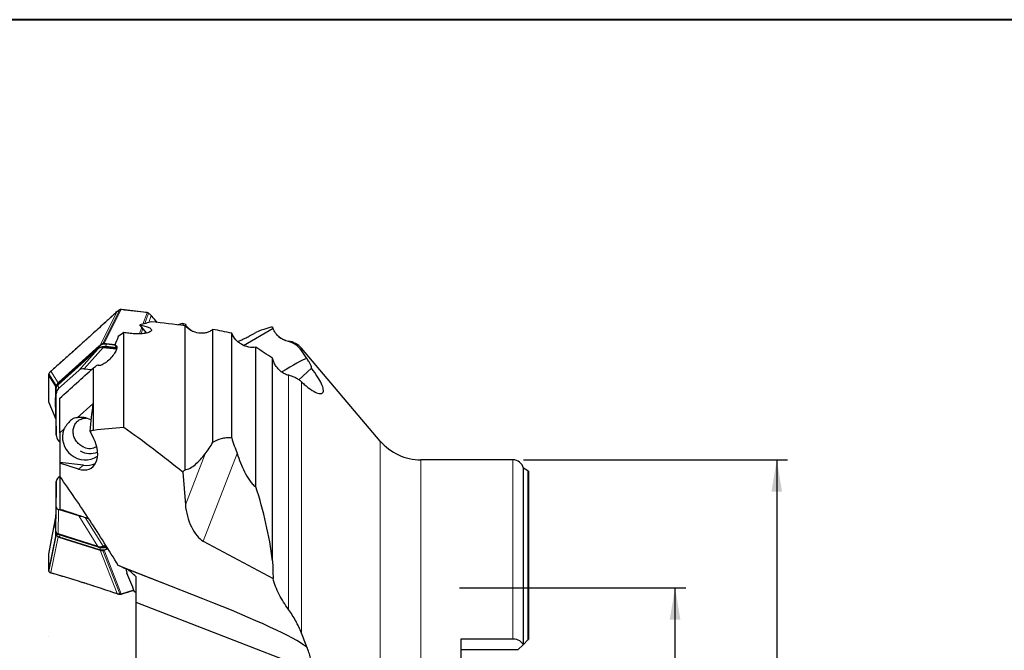
# Model space of a CAD drawing. Units: millimetres. Extents: x 5 to 292, y 5 to 205.
# Drawn here: x 59 to 151, y 146 to 205 of the extents above; entities that cross this region are included whole.
import ezdxf

# ---------------------------------------------------------------- set-up
doc = ezdxf.new("R2010")
doc.units = ezdxf.units.MM
doc.layers.add('DÜNNE_LINIE', color=153, linetype='Continuous')
doc.styles.add('SLDTEXTSTYLE1', font='TXT', dxfattribs={"width": 0.75})
doc.dimstyles.new('SLDDIMSTYLE1', dxfattribs={"dimtxt": 3, "dimasz": 3, "dimexe": 0, "dimexo": 0.0625, "dimgap": 0.75, "dimtad": 1, "dimdec": 3, "dimrnd": 1e-09, "dimzin": 12, "dimdsep": 46, "dimtxsty": 'SLDTEXTSTYLE1', "dimsah": 1, "dimcen": 0.09, "dimadec": 0, "dimazin": 3, "dimtfac": 1, "dimtofl": 0, "dimtmove": 0, "dimatfit": 3, "dimfxl": 1, "dimfrac": 2, "dimtolj": 1, "dimtzin": 12, "dimarcsym": 0})

# ---------------------------------------------------------------- blocks, each defined once
blk = doc.blocks.new('_D_1')
at = {"layer": 'DÜNNE_LINIE', "color": 7}
for p, q in [((106.004, 163.701), (130.75, 163.701)), ((129.75, 163.701), (129.75, 117.701)), ((106.004, 117.701), (130.75, 117.701))]:
    blk.add_line(p, q, dxfattribs=at)
for points in [[(129.75, 163.701), (129.25, 160.701), (130.25, 160.701)], [(129.75, 117.701), (130.25, 120.701), (129.25, 120.701)]]:
    blk.add_solid(points, dxfattribs=at)
at = {"layer": 'DÜNNE_LINIE', "color": 7, "char_height": 3, "attachment_point": 1, "rotation": 90, "style": 'SLDTEXTSTYLE1'}
for s, insert in [('46', (125.837, 139.528, -1.101)), ('%%c', (125.883, 135.003, -1.101))]:
    blk.add_mtext(s, dxfattribs=dict(at, insert=insert))
blk = doc.blocks.new('_D_2')
at = {"layer": 'DÜNNE_LINIE', "color": 7}
for p, q in [((100.004, 151.701), (121.21, 151.701)), ((120.21, 129.701), (120.21, 151.701)), ((100.004, 129.701), (121.21, 129.701))]:
    blk.add_line(p, q, dxfattribs=at)
for points in [[(120.21, 151.701), (119.71, 148.701), (120.71, 148.701)], [(120.21, 129.701), (120.71, 132.701), (119.71, 132.701)]]:
    blk.add_solid(points, dxfattribs=at)
at = {"layer": 'DÜNNE_LINIE', "color": 7, "char_height": 3, "attachment_point": 1, "rotation": 90, "style": 'SLDTEXTSTYLE1'}
for s, insert in [('22', (116.297, 139.528, -1.101)), ('%%c', (116.343, 135.003, -1.101))]:
    blk.add_mtext(s, dxfattribs=dict(at, insert=insert))

msp = doc.modelspace()

# ---------------------------------------------------------------- linework, layer by layer
at = {"color": 7, "linetype": 'Continuous', "lineweight": 40}
msp.add_line((292, 205), (5, 205), dxfattribs=at)
at = {"color": 7, "linetype": 'Continuous', "lineweight": 0}
msp.add_line((292, 205), (5, 205), dxfattribs=at)
at = {"color": 8, "linetype": 'Continuous', "lineweight": 0}
for p, q in [((67.8843, 177.6102), (66.2868, 174.4552)), ((66.5429, 174.6199), (68.1398, 177.7736)), ((68.2706, 177.7914), (66.6743, 174.6391)), ((68.2727, 177.7911), (68.2706, 177.7914)), ((70.3065, 176.4334), (70.689, 177.5015)), ((70.4724, 176.4793), (70.8208, 177.4522)), ((70.689, 177.5015), (70.6869, 177.5018)), ((70.8438, 176.5752), (71.0774, 177.2275)), ((71.6218, 176.59), (71.0774, 177.2275)), ((69.9776, 175.515), (70.2016, 176.1403)), ((70.1294, 175.5215), (70.3077, 176.0194)), ((70.4796, 175.5581), (70.5471, 175.7465)), ((65.0316, 175.0222), (64.7745, 174.7907)), ((67.6616, 174.465), (66.8552, 174.5616)), ((83.9485, 174.8044), (83.9485, 174.8443)), ((62.4401, 170.9659), (66.2213, 174.3697)), ((64.2892, 172.0877), (66.0761, 174.0921)), ((66.5721, 174.2507), (64.7852, 172.2462)), ((66.5963, 174.2809), (66.5602, 174.2522)), ((66.8229, 174.3537), (66.8009, 174.2878)), ((66.8229, 174.3537), (67.8326, 174.2327)), ((85.1665, 173.9556), (85.1665, 174.1627)), ((62.1572, 170.6716), (61.484, 171.7818)), ((62.3487, 170.91), (61.6753, 172.0206)), ((61.4503, 171.6515), (61.4502, 171.6494)), ((62.1229, 170.5417), (61.4503, 171.6515)), ((83.9485, 149.6693), (83.9485, 171.6621)), ((85.1665, 147.4424), (85.1665, 171.0218)), ((62.1759, 169.8972), (62.1293, 170.2511)), ((62.343, 170.7315), (62.3897, 170.3776)), ((61.4502, 169.1866), (61.4503, 169.1845)), ((61.4503, 169.1845), (62.1229, 167.6176)), ((62.1293, 167.741), (62.1759, 166.0287)), ((92.5555, 140.7008), (92.5555, 165.4638)), ((76.1317, 164.259), (74.2801, 159.4854)), ((79.1315, 164.2903), (75.9457, 156.0769)), ((96.3663, 140.7008), (96.3663, 163.7008)), ((105.0042, 146.9008), (105.0042, 163.7008)), ((64.2709, 162.8331), (64.7262, 163.1958)), ((106.4038, 146.8003), (106.4038, 162.6642)), ((62.1759, 161.6778), (62.1293, 158.5533)), ((62.1293, 157.002), (62.1759, 159.2868)), ((62.3897, 159.0412), (62.343, 156.7563)), ((62.1229, 158.4623), (61.4503, 154.8173)), ((66.0761, 155.5742), (64.2892, 158.4397)), ((64.8854, 158.3), (66.5721, 155.5951)), ((61.4503, 153.2926), (62.1229, 156.6551)), ((62.1572, 156.583), (61.484, 153.2192)), ((61.6753, 153.1164), (62.3487, 156.4816)), ((62.1776, 156.8405), (62.1776, 156.7863)), ((62.2017, 156.7951), (62.1776, 156.7863)), ((62.3222, 156.7597), (62.3566, 156.688)), ((66.2213, 155.2717), (62.4401, 156.469)), ((66.1348, 155.4916), (66.1005, 155.5633)), ((66.2843, 155.4681), (66.3152, 155.4583)), ((66.2868, 155.2346), (67.8843, 151.1503)), ((66.3167, 155.4679), (66.3152, 155.4583)), ((66.5429, 155.1943), (68.1398, 151.1116)), ((66.5602, 155.5911), (66.5963, 155.5159)), ((66.6743, 155.2139), (68.2706, 151.1329)), ((66.8229, 155.485), (66.8009, 155.5607)), ((66.9226, 155.5163), (66.8229, 155.485)), ((66.8552, 155.3051), (67.0216, 155.3573)), ((61.4503, 154.8173), (61.4502, 154.816)), ((75.9243, 150.6625), (68.6994, 153.4648)), ((61.4502, 153.2939), (61.4503, 153.2926)), ((68.2727, 151.1333), (69.4372, 151.4966)), ((68.2706, 151.1329), (68.2727, 151.1335))]:
    msp.add_line(p, q, dxfattribs=at)
at = {"color": 7, "linetype": 'Continuous', "lineweight": 30}
for p, q in [((67.8961, 177.6222), (67.8866, 177.614)), ((68.1447, 177.7808), (68.1444, 177.7807)), ((68.2816, 177.8005), (68.2794, 177.8007)), ((71.0854, 177.2331), (71.0761, 177.2439)), ((74.0359, 176.502), (74.0536, 176.3022)), ((68.5042, 166.7255), (68.5042, 175.6437)), ((70.6777, 175.5976), (70.0149, 176.3532)), ((74.2542, 162.7706), (74.2542, 176.2774)), ((76.8532, 165.348), (76.8532, 175.942)), ((78.6322, 165.761), (78.6322, 175.5823)), ((79.7284, 174.442), (82.5081, 176.0663)), ((66.6743, 174.6391), (66.8552, 174.6192)), ((66.8552, 174.6192), (67.685, 174.5236)), ((62.343, 170.7315), (66.0761, 174.0921)), ((66.2083, 174.3845), (62.4272, 170.9806)), ((66.1601, 174.1627), (66.128, 174.1371)), ((66.2083, 174.3845), (66.2868, 174.4552)), ((66.5721, 174.2507), (67.8283, 174.1001)), ((66.5963, 174.2809), (67.8377, 174.1321)), ((66.8009, 174.2878), (67.8445, 174.1627)), ((67.6514, 174.4393), (67.8537, 174.2086)), ((80.8872, 161.1762), (80.8872, 174.2705)), ((92.5555, 165.4638), (85.1665, 174.1627)), ((82.4622, 154.2341), (82.4622, 173.2229)), ((85.6654, 173.2153), (85.6649, 173.2147)), ((61.4859, 171.7869), (61.485, 171.7854)), ((61.6777, 172.0248), (61.6685, 172.0166)), ((62.3897, 170.3776), (64.2892, 172.0877)), ((64.7852, 172.2462), (65.4811, 172.1628)), ((65.6542, 166.4654), (65.6542, 172.3188)), ((86.1248, 172.2978), (84.9251, 171.2178)), ((61.4503, 171.6515), (61.4501, 171.653)), ((61.4502, 171.6494), (61.4501, 171.6508)), ((61.4641, 171.739), (61.464, 171.7361)), ((62.4272, 170.9806), (62.3487, 170.91)), ((62.1211, 170.3574), (62.1229, 170.5417)), ((62.1293, 167.741), (62.1293, 170.2511)), ((61.4502, 169.1866), (61.4501, 169.188)), ((61.4503, 169.1845), (61.4501, 169.1858)), ((61.464, 169.0969), (61.4769, 169.0649)), ((61.4759, 169.0645), (62.1348, 167.5301)), ((62.1759, 166.0287), (62.1759, 169.8972)), ((62.5042, 166.2315), (62.5042, 169.4763)), ((65.6129, 168.9411), (64.1206, 167.6405)), ((62.1229, 167.6176), (62.1211, 167.8023)), ((62.1294, 167.7288), (62.1298, 167.7232)), ((62.1295, 167.7232), (62.1762, 166.0106)), ((62.8822, 166.561), (62.5042, 166.2315)), ((62.5042, 166.2315), (62.5042, 163.4622)), ((65.3234, 166.3777), (65.6646, 165.7285)), ((62.5042, 165.3664), (62.3897, 165.497)), ((64.7262, 163.1958), (62.5042, 163.4622)), ((62.5042, 163.4622), (62.5042, 163.3789)), ((105.0042, 163.7008), (96.3663, 163.7008)), ((62.5042, 163.3789), (62.5042, 162.1601)), ((64.2709, 162.8331), (62.5042, 163.3789)), ((74.0359, 162.5356), (74.2801, 159.4854)), ((106.4038, 162.6642), (105.983, 162.9058)), ((105.983, 146.3795), (105.983, 162.9058)), ((106.4542, 162.6231), (106.4542, 146.8508)), ((62.176, 161.6815), (62.1293, 158.557)), ((62.1759, 159.2868), (62.1759, 161.6778)), ((62.3897, 162.0575), (62.5042, 162.1657)), ((62.5042, 162.1601), (62.5042, 159.0803)), ((64.2892, 158.4397), (62.3897, 159.0412)), ((62.1211, 158.3477), (62.1229, 158.4623)), ((62.1229, 158.4623), (62.1293, 158.4945)), ((62.1293, 157.002), (62.1293, 158.5533)), ((62.1229, 156.6551), (62.1211, 156.7686)), ((62.1546, 156.8884), (62.1869, 156.8212)), ((66.0761, 155.5742), (62.343, 156.7563)), ((62.3487, 156.4816), (62.4272, 156.4568)), ((66.1348, 155.4916), (62.3566, 156.688)), ((62.4272, 156.4568), (66.2083, 155.2595)), ((75.9457, 156.0769), (82.5081, 152.5635)), ((66.2083, 155.2595), (66.2868, 155.2346)), ((66.8242, 155.6742), (66.5721, 155.5951)), ((66.8694, 155.6017), (66.5963, 155.5159)), ((66.8552, 155.2695), (66.6743, 155.2139)), ((66.8795, 155.5854), (66.8009, 155.5607)), ((67.0404, 155.3271), (66.8552, 155.2695)), ((61.4501, 154.8125), (61.4502, 154.8159)), ((75.9243, 150.6625), (67.9809, 153.7909)), ((68.7032, 153.4662), (68.7899, 153.0603)), ((61.4499, 153.2899), (61.4499, 153.2886)), ((61.4501, 153.2899), (61.4503, 153.294)), ((61.4501, 153.2886), (61.4503, 153.2926)), ((61.4919, 153.2008), (61.4914, 153.2012)), ((61.6801, 153.1005), (61.6893, 153.0976)), ((69.6542, 150.3265), (69.6542, 152.7157)), ((67.8969, 151.1318), (67.9065, 151.1285)), ((69.6542, 142.5913), (69.6542, 150.3265)), ((86.1248, 143.938), (69.6542, 150.3265)), ((100.1542, 146.9008), (105.0042, 146.9008)), ((100.1542, 134.5008), (100.1542, 146.9008)), ((85.6654, 146.1337), (85.6649, 146.1339)), ((105.5042, 145.9008), (105.9511, 146.3477)), ((105.983, 146.3795), (106.4038, 146.8003)), ((100.1542, 145.9008), (105.5042, 145.9008))]:
    msp.add_line(p, q, dxfattribs=at)
at = {"color": 8, "linetype": 'Continuous', "lineweight": 0, "flags": 128}
for points in [[(67.8865, 177.6142), (67.8855, 177.6132), (67.8843, 177.6102)], [(64.7767, 174.7948), (64.7758, 174.7937), (64.7745, 174.7907)], [(68.1559, 151.0896), (68.1538, 151.0899), (68.1499, 151.0915), (68.1464, 151.0948), (68.1434, 151.0994), (68.1412, 151.1051), (68.1398, 151.1116)], [(68.2022, 151.0913), (68.1995, 151.0916), (68.1962, 151.0935), (68.193, 151.0969), (68.1903, 151.1018), (68.188, 151.1078), (68.1864, 151.1145)]]:
    msp.add_lwpolyline(points, dxfattribs=at)
at = {"color": 7, "linetype": 'Continuous', "lineweight": 30, "flags": 128}
for points in [[(70.7836, 177.486), (70.7821, 177.4861), (70.7797, 177.4847), (70.7768, 177.4819), (70.7736, 177.4778)], [(61.4848, 171.7855), (61.4846, 171.785), (61.484, 171.7818)], [(64.7708, 164.8772), (64.672, 164.9211), (64.5758, 164.9721), (64.4828, 165.0299), (64.3935, 165.0943), (64.3083, 165.1648), (64.2278, 165.2411), (64.1524, 165.3227), (64.0826, 165.4092), (64.0186, 165.5001), (63.9609, 165.5949), (63.9099, 165.693), (63.8657, 165.794), (63.8286, 165.8972), (63.7989, 166.0021), (63.7767, 166.108), (63.7621, 166.2145), (63.7553, 166.3208), (63.7561, 166.4264), (63.7648, 166.5308), (63.7811, 166.6333), (63.805, 166.7333), (63.8364, 166.8303), (63.8751, 166.9238), (63.9209, 167.0132), (63.9735, 167.098), (64.0326, 167.1778), (64.0979, 167.2521), (64.169, 167.3204), (64.2456, 167.3825), (64.3272, 167.438), (64.4134, 167.4865), (64.5036, 167.5277), (64.5974, 167.5616), (64.6942, 167.5878), (64.7935, 167.6062), (64.8947, 167.6167), (64.9766, 167.6194)], [(62.1252, 158.4837), (61.7939, 156.6887), (61.4524, 154.838)]]:
    msp.add_lwpolyline(points, dxfattribs=at)
at = {"color": 8, "linetype": 'Continuous', "lineweight": 0}
for centre, radius, start, end in [((68.1488, 177.7728), 0.00897, 119.045625, 175.179532), ((70.834, 177.4451), 0.015, 104.432328, 151.528284), ((66.7483, 173.7717), 0.7972, 82.293548, 131.386098), ((66.1727, 174.5612), 0.6825, 342.303372, 0.034847), ((65.8815, 174.0644), 0.4568, 23.208994, 41.94522), ((66.7391, 173.7062), 0.653, 82.623969, 118.883335), ((62.976, 170.3785), 0.795, 132.373377, 168.13824), ((62.0722, 170.6399), 0.4916, 28.696864, 41.540694), ((62.5115, 156.7954), 0.3341, 181.564602, 257.660734), ((62.2128, 156.7001), 0.3241, 314.537066, 348.0826), ((65.9924, 155.5039), 0.326, 314.582794, 351.95682), ((66.483, 156.3363), 1.0962, 256.184297, 289.84399), ((66.5249, 156.3108), 0.8779, 256.184297, 289.84399), ((66.1422, 155.27), 0.7139, 2.819505, 17.531419), ((61.486, 153.2405), 0.0222, 173.162329, 211.963669), ((61.5063, 153.2178), 0.0223, 176.380994, 228.097794), ((64.7956, 152.1775), 0.0212, 182.403187, 248.486034)]:
    msp.add_arc(centre, radius, start, end, dxfattribs=at)
at = {"color": 7, "linetype": 'Continuous', "lineweight": 30}
for centre, radius, start, end in [((68.1965, 177.7869), 0.0102, 111.604987, 174.489796), ((84.2243, 176.6231), 1.8, 228.232947, 261.188961), ((83.6422, 172.8679), 2, 40.345295, 81.188961), ((66.5186, 173.7039), 0.5823, 82.333742, 128.002992), ((64.5048, 165.7056), 1.9727, 62.245688, 101.230284), ((64.8917, 165.8347), 2.1367, 160.127525, 302.944418), ((96.3663, 168.7008), 5, 220.345295, 270), ((65.3411, 166.1214), 1.8364, 239.931233, 292.897771), ((65.2878, 166.0766), 1.3061, 246.678591, 301.257297), ((105.0042, 162.7008), 1, 11.829499, 90), ((65.0073, 165.4151), 2.237, 262.77983, 291.921101), ((106.3042, 162.4908), 0.2, 41.409622, 60.143811), ((62.4225, 156.9468), 0.2671, 208.071813, 255.710813), ((66.3254, 156.2666), 0.798, 256.184297, 289.84399), ((61.5586, 154.816), 0.1084, 168.298641, 179.307486)]:
    msp.add_arc(centre, radius, start, end, dxfattribs=at)
for centre, major_axis, ratio, start_param, end_param in [((120.4385, 140.7008), (64.5785, -24.9271), 0.4348632, 2.5899841, 2.6160042), ((73.1428, 140.7008), (96.6879, -13.38), 0.3628717, 1.6094892, 1.6418781), ((61.3295, 140.7008), (35.7405, 32.9364), 0.5045572, 0.8073256, 0.8195818), ((88.5101, 140.7008), (-28.1705, 35.7366), 0.4092241, 5.6570309, 5.6647463), ((62.6347, 140.7008), (96.6879, -13.38), 0.3628717, 1.5553778, 1.5603028), ((55.5105, 142.8142), (100.4307, -13.8324), 0.3572766, 1.3879408, 1.4060824), ((-279.7912, -52.9316), (362.5435, 229.0143), 0.0159579, 0.0311725, 0.091894), ((69.8266, 177.2535), (3.7844, 3.1938), 0.0044303, 2.9621924, 3.0039721), ((67.5929, 174.7477), (1.2154, 0.399), 0.2525879, 3.619818, 3.6378863), ((55.4821, 148.7237), (30.6933, 24.5361), 0.0490937, 0.1475389, 0.3959792), ((64.7289, 171.5349), (-0.141, 0.7036), 0.9304753, 5.9868122, 6.7872617), ((62.805, 170.4375), (0.5033, 0.5931), 0.7602973, 2.3929442, 2.4110125), ((62.8798, 169.8703), (0.6425, -0.3026), 0.9500406, 2.7619231, 3.5623726), ((62.7467, 170.8798), (0.6416, 0.4653), 0.1729519, 2.1202262, 2.1620059), ((198.7275, 45.4445), (-126.41, 137.4378), 0.3133106, 0.2482016, 0.2827144), ((62.805, 168.6313), (0.5937, 1.1073), 0.2913882, 2.6437887, 2.661857), ((728.6263, -229.7129), (681.8983, -386.8805), 0.128204, 2.9508182, 2.967336), ((61.3295, 140.7008), (35.6497, -32.8059), 0.5124743, 1.6832259, 1.8284105), ((62.8798, 165.8868), (0.5588, -0.5265), 0.812846, 3.7951488, 4.5955983), ((64.0398, 165.1218), (-1.4323, 2.1773), 0.6560384, 2.4693095, 4.5637046), ((88.5101, 140.7008), (24.2151, 34.7149), 0.5911059, 1.33361, 1.3413254), ((62.8798, 161.9341), (0.681, 0.3545), 0.502454, 2.0852992, 2.8857488), ((-279.7912, 93.0665), (362.0091, 62.786), 0.3187442, 6.2692118, 6.3299333), ((62.8798, 159.4722), (0.6887, 0.2683), 0.5421119, 2.9334494, 3.7338989), ((75.7352, 158.7063), (-0.7846, 2.7188), 0.4573118, 1.151538, 2.7223344), ((62.805, 156.9263), (-0.6596, 1.6795), 0.0873214, 0.2097925, 0.2187717), ((64.7289, 158.8867), (0.6493, 0.276), 0.5949924, 3.7484288, 4.1827262), ((62.805, 155.8101), (-0.6519, 1.2606), 0.1411536, 0.2664724, 0.2845407), ((62.7467, 152.9538), (-0.4315, 3.8055), 0.1265546, 6.2267939, 6.2685736), ((69.8266, 150.7119), (-3.7769, 4.8614), 0.04898, 6.1704844, 6.2122641), ((67.5929, 154.294), (-1.1212, 1.245), 0.3854845, 6.1086402, 6.1267085), ((55.4821, 155.3766), (30.7082, -9.9333), 0.0734436, 0.2105165, 0.8663825)]:
    msp.add_ellipse(centre, major_axis=major_axis, ratio=ratio, start_param=start_param, end_param=end_param, dxfattribs=at)
at = {"color": 8, "linetype": 'Continuous', "lineweight": 0}
for points, knots in [([(67.8843, 177.6102), (67.62, 177.3689), (67.2149, 176.9989), (66.8104, 176.632), (66.6697, 176.5044)], [0, 0, 0, 0, 0.6523061, 1, 1, 1, 1]), ([(67.8935, 177.6184), (67.8904, 177.6157), (67.8874, 177.613), (67.8843, 177.6102), (67.8843, 177.6102)], [0, 0, 0, 0, 0.9956554, 1, 1, 1, 1]), ([(68.1398, 177.7736), (68.1398, 177.7736), (68.0984, 177.7557), (68.0183, 177.714), (67.9389, 177.6574), (67.8992, 177.6233), (67.8935, 177.6184)], [0, 0, 0, 0, 0.0001822, 0.461171, 0.9225442, 1, 1, 1, 1]), ([(68.1864, 177.7879), (68.1705, 177.7838), (68.1547, 177.7798), (68.1398, 177.7736), (68.1398, 177.7736)], [0, 0, 0, 0, 0.9988998, 1, 1, 1, 1]), ([(68.2706, 177.7914), (68.2705, 177.7914), (68.2665, 177.7918), (68.2542, 177.793), (68.2339, 177.7935), (68.2098, 177.792), (68.1942, 177.7893), (68.1864, 177.7879)], [0, 0, 0, 0, 0.0006521, 0.143001, 0.4283316, 0.7138232, 1, 1, 1, 1]), ([(68.2794, 177.8006), (68.279, 177.8007), (68.2777, 177.8009), (68.2755, 177.7994), (68.2729, 177.7964), (68.2713, 177.793), (68.2706, 177.7914)], [0, 0, 0, 0, 0.1389293, 0.4259529, 0.7129764, 1, 1, 1, 1]), ([(68.2817, 177.8002), (68.2813, 177.8003), (68.28, 177.8006), (68.2777, 177.7991), (68.275, 177.796), (68.2734, 177.7927), (68.2726, 177.791)], [0, 0, 0, 0, 0.1568802, 0.4379201, 0.7189601, 1, 1, 1, 1]), ([(70.687, 177.5019), (70.2845, 177.5525), (69.4794, 177.6535), (68.6749, 177.7452), (68.2726, 177.791)], [0, 0, 0, 0, 0.4999998, 1, 1, 1, 1]), ([(70.696, 177.5109), (70.6956, 177.511), (70.6943, 177.5113), (70.692, 177.5098), (70.6893, 177.5068), (70.6877, 177.5034), (70.6869, 177.5018)], [0, 0, 0, 0, 0.1586276, 0.439085, 0.7195425, 1, 1, 1, 1]), ([(70.6982, 177.5107), (70.6978, 177.5108), (70.6965, 177.5111), (70.6941, 177.5095), (70.6915, 177.5065), (70.6898, 177.5032), (70.689, 177.5015)], [0, 0, 0, 0, 0.162546, 0.4416973, 0.7208487, 1, 1, 1, 1]), ([(70.7736, 177.4778), (70.7657, 177.481), (70.75, 177.4876), (70.7258, 177.4948), (70.7054, 177.4992), (70.6932, 177.501), (70.6891, 177.5015), (70.689, 177.5015)], [0, 0, 0, 0, 0.2858439, 0.5714687, 0.8569323, 0.9993476, 1, 1, 1, 1]), ([(70.8208, 177.4522), (70.8208, 177.4523), (70.8057, 177.4621), (70.7896, 177.4699), (70.7736, 177.4778)], [0, 0, 0, 0, 0.0011, 1, 1, 1, 1]), ([(71.0683, 177.2379), (71.0626, 177.2442), (71.0226, 177.2878), (70.9428, 177.3634), (70.8624, 177.4244), (70.8208, 177.4522), (70.8208, 177.4522)], [0, 0, 0, 0, 0.0774558, 0.538829, 0.999818, 1, 1, 1, 1]), ([(71.0774, 177.2275), (71.0774, 177.2275), (71.0744, 177.231), (71.0714, 177.2344), (71.0683, 177.2379)], [0, 0, 0, 0, 0.0043444, 1, 1, 1, 1]), ([(71.0853, 177.233), (71.0852, 177.2331), (71.0851, 177.2332), (71.0836, 177.2322), (71.0811, 177.2303), (71.0786, 177.2284), (71.0774, 177.2275)], [0, 0, 0, 0, 0.1992333, 0.4661555, 0.7330778, 1, 1, 1, 1]), ([(64.7745, 174.7907), (64.6887, 174.7135), (64.2601, 174.3276), (63.4892, 173.636), (62.5419, 172.79), (61.9378, 172.2536), (61.6753, 172.0206)], [0, 0, 0, 0, 0.082831, 0.414157, 0.745483, 1, 1, 1, 1]), ([(61.6662, 172.0125), (61.6607, 172.0073), (61.6224, 171.9711), (61.5572, 171.8975), (61.5066, 171.8216), (61.4841, 171.7818), (61.484, 171.7818)], [0, 0, 0, 0, 0.0774558, 0.538829, 0.999818, 1, 1, 1, 1]), ([(61.6753, 172.0206), (61.6753, 172.0206), (61.6722, 172.0179), (61.6692, 172.0152), (61.6662, 172.0124)], [0, 0, 0, 0, 0.0043444, 1, 1, 1, 1]), ([(61.6778, 172.0247), (61.6774, 172.0244), (61.6761, 172.0235), (61.6756, 172.0218), (61.6753, 172.0206)], [0, 0, 0, 0, 0.3247225, 1, 1, 1, 1]), ([(61.464, 171.7361), (61.4616, 171.7284), (61.457, 171.7129), (61.4526, 171.6887), (61.4507, 171.6682), (61.4503, 171.6557), (61.4503, 171.6515), (61.4503, 171.6515)], [0, 0, 0, 0, 0.2858439, 0.5714687, 0.8569323, 0.9993476, 1, 1, 1, 1]), ([(61.4503, 153.2926), (61.4503, 153.2925), (61.4503, 153.29), (61.4507, 153.2823), (61.4526, 153.27), (61.457, 153.256), (61.4616, 153.2475), (61.464, 153.2432)], [0, 0, 0, 0, 0.0006521, 0.143001, 0.4283316, 0.7138232, 1, 1, 1, 1]), ([(61.464, 153.2432), (61.47, 153.2348), (61.4759, 153.2264), (61.484, 153.2192), (61.484, 153.2192)], [0, 0, 0, 0, 0.9988998, 1, 1, 1, 1]), ([(61.484, 153.2192), (61.4841, 153.2192), (61.5066, 153.1999), (61.5572, 153.1648), (61.6224, 153.1345), (61.6607, 153.1211), (61.6662, 153.1192)], [0, 0, 0, 0, 0.0001821, 0.461171, 0.9225442, 1, 1, 1, 1]), ([(61.6662, 153.1192), (61.6692, 153.1183), (61.6722, 153.1174), (61.6753, 153.1164), (61.6753, 153.1164)], [0, 0, 0, 0, 0.9956554, 1, 1, 1, 1]), ([(61.6753, 153.1164), (61.9378, 153.0401), (62.5419, 152.8645), (63.4892, 152.5788), (64.2601, 152.3396), (64.6887, 152.2038), (64.7744, 152.1766)], [0, 0, 0, 0, 0.2545194, 0.5858486, 0.9171777, 1, 1, 1, 1]), ([(61.6895, 153.0975), (61.6885, 153.0978), (61.6859, 153.0985), (61.6823, 153.1012), (61.679, 153.1053), (61.6765, 153.1104), (61.6757, 153.1144), (61.6753, 153.1164)], [0, 0, 0, 0, 0.1382164, 0.3536623, 0.5691082, 0.7845541, 1, 1, 1, 1]), ([(64.7744, 152.1766), (64.8601, 152.1495), (65.2887, 152.0139), (66.0609, 151.7644), (67.0119, 151.4491), (67.6201, 151.2408), (67.8843, 151.1503)], [0, 0, 0, 0, 0.082831, 0.414157, 0.745483, 1, 1, 1, 1]), ([(67.8843, 151.1503), (67.8843, 151.1503), (67.8874, 151.1493), (67.8904, 151.1483), (67.8935, 151.1473)], [0, 0, 0, 0, 0.0043444, 1, 1, 1, 1]), ([(67.897, 151.1319), (67.8963, 151.1321), (67.894, 151.1327), (67.8908, 151.1352), (67.8876, 151.1393), (67.8853, 151.1443), (67.8846, 151.1483), (67.8843, 151.1503)], [0, 0, 0, 0, 0.1013226, 0.3259919, 0.5506613, 0.7753306, 1, 1, 1, 1]), ([(67.8935, 151.1473), (67.8992, 151.1457), (67.9389, 151.1344), (68.0183, 151.1189), (68.0984, 151.1126), (68.1398, 151.1116), (68.1398, 151.1116)], [0, 0, 0, 0, 0.07745584, 0.53882904, 0.99981797, 1, 1, 1, 1]), ([(68.1398, 151.1116), (68.1398, 151.1116), (68.1547, 151.1116), (68.1705, 151.113), (68.1864, 151.1145)], [0, 0, 0, 0, 0.00109997, 1, 1, 1, 1]), ([(68.1864, 151.1145), (68.1942, 151.1156), (68.2098, 151.1177), (68.2339, 151.1227), (68.2542, 151.1279), (68.2665, 151.1316), (68.2705, 151.1329), (68.2706, 151.1329)], [0, 0, 0, 0, 0.2858439, 0.5714687, 0.8569323, 0.9993476, 1, 1, 1, 1]), ([(68.285, 151.1083), (68.2849, 151.1083), (68.2844, 151.1078), (68.283, 151.1086), (68.2807, 151.1108), (68.2782, 151.1146), (68.2755, 151.1198), (68.2729, 151.126), (68.2713, 151.1306), (68.2706, 151.1329)], [0, 0, 0, 0, 0.0255296, 0.1879413, 0.3503531, 0.5127648, 0.6751765, 0.8375883, 1, 1, 1, 1]), ([(68.2872, 151.109), (68.2871, 151.109), (68.2866, 151.1085), (68.2851, 151.1093), (68.2829, 151.1114), (68.2804, 151.1153), (68.2777, 151.1205), (68.2751, 151.1267), (68.2735, 151.1312), (68.2727, 151.1335)], [0, 0, 0, 0, 0.0280914, 0.1900762, 0.3520609, 0.5140457, 0.6760305, 0.8380152, 1, 1, 1, 1])]:
    msp.add_open_spline(points, degree=3, knots=knots, dxfattribs=at)
at = {"color": 7, "linetype": 'Continuous', "lineweight": 30}
for points, knots in [([(67.8864, 177.6144), (67.7324, 177.4736), (67.3272, 177.1035), (66.9225, 176.7357), (66.6717, 176.5077)], [0, 0, 0, 0, 0.38021375, 1, 1, 1, 1]), ([(67.8959, 177.6225), (67.8955, 177.6222), (67.8943, 177.6213), (67.8938, 177.6196), (67.8935, 177.6184)], [0, 0, 0, 0, 0.3362884, 1, 1, 1, 1]), ([(68.1446, 177.7802), (68.1332, 177.7753), (68.0973, 177.7597), (68.0381, 177.7273), (67.9689, 177.6822), (67.9216, 177.6457), (67.8984, 177.6248), (67.8959, 177.6226)], [0, 0, 0, 0, 0.1263663, 0.396318, 0.6812681, 0.9657617, 1, 1, 1, 1]), ([(68.1928, 177.7961), (68.1877, 177.795), (68.171, 177.7915), (68.1556, 177.7849), (68.1449, 177.7804)], [0, 0, 0, 0, 0.30532324, 1, 1, 1, 1]), ([(68.2794, 177.8005), (68.272, 177.8012), (68.2507, 177.8033), (68.2213, 177.8022), (68.2004, 177.7973), (68.193, 177.7955)], [0, 0, 0, 0, 0.2528546, 0.73227289, 1, 1, 1, 1]), ([(70.696, 177.511), (70.669, 177.5146), (70.3022, 177.5624), (69.5959, 177.648), (68.8182, 177.7407), (68.3802, 177.7889), (68.2817, 177.7997)], [0, 0, 0, 0, 0.0336041, 0.4555221, 0.8774435, 1, 1, 1, 1]), ([(70.7835, 177.4858), (70.7787, 177.488), (70.7597, 177.4968), (70.731, 177.5058), (70.7071, 177.5092), (70.6982, 177.5105)], [0, 0, 0, 0, 0.1752721, 0.6946806, 1, 1, 1, 1]), ([(70.83, 177.4593), (70.8179, 177.4676), (70.8029, 177.4778), (70.7865, 177.4842), (70.7834, 177.4855)], [0, 0, 0, 0, 0.8121268, 1, 1, 1, 1]), ([(71.0758, 177.2436), (71.0632, 177.2577), (71.0306, 177.294), (70.9725, 177.3493), (70.9035, 177.4079), (70.8541, 177.4427), (70.8302, 177.4595)], [0, 0, 0, 0, 0.1724932, 0.4443536, 0.7312219, 1, 1, 1, 1]), ([(66.6697, 176.5044), (66.4668, 176.3201), (65.9202, 175.8235), (65.3746, 175.3315), (65.0316, 175.0222)], [0, 0, 0, 0, 0.3712844, 1, 1, 1, 1]), ([(71.0761, 177.2438), (71.076, 177.2438), (71.0759, 177.2439), (71.0744, 177.2428), (71.0719, 177.2409), (71.0695, 177.2389), (71.0683, 177.2379)], [0, 0, 0, 0, 0.20489068, 0.46992712, 0.73496356, 1, 1, 1, 1]), ([(71.6362, 176.5883), (71.4658, 176.7873), (71.282, 177.0021), (71.0989, 177.2174), (71.0855, 177.2332)], [0, 0, 0, 0, 0.92680315, 1, 1, 1, 1]), ([(74.2542, 176.4135), (74.2926, 176.3676), (74.3694, 176.2756), (74.4891, 176.1513), (74.6101, 176.0363), (74.754, 175.9127), (74.8719, 175.8189), (74.9483, 175.7677), (74.9625, 175.7581)], [0, 0, 0, 0, 0.1687258, 0.3382198, 0.5080814, 0.6773105, 0.9397418, 1, 1, 1, 1]), ([(70.0149, 176.3532), (70.1848, 176.3267), (70.3466, 176.2936), (70.6342, 176.2156), (70.7644, 176.1698), (70.921, 176.0901), (70.9661, 176.0621), (71.0393, 176.0023), (71.0671, 175.9706), (71.0986, 175.9058), (71.1025, 175.8718), (71.0814, 175.8049), (71.056, 175.7714), (70.9374, 175.6777), (70.7994, 175.6245), (70.4719, 175.5507), (70.2856, 175.5292), (69.9095, 175.5096), (69.7162, 175.5112), (69.3406, 175.5316), (69.158, 175.55), (68.9801, 175.5756)], [0, 0, 0, 0, 0.125, 0.125, 0.25, 0.25, 0.3125, 0.3125, 0.375, 0.375, 0.4375, 0.4375, 0.5, 0.5, 0.625, 0.625, 0.75, 0.75, 0.875, 0.875, 1, 1, 1, 1]), ([(76.8532, 175.942), (76.7663, 175.8673), (76.6722, 175.8043), (76.471, 175.6998), (76.3626, 175.658), (76.1392, 175.5981), (76.0246, 175.5799), (75.7896, 175.5658), (75.6689, 175.5703), (75.3123, 175.617), (75.0727, 175.6939), (74.6324, 175.9267), (74.4265, 176.085), (74.2542, 176.2774)], [0, 0, 0, 0, 0.125, 0.125, 0.25, 0.25, 0.375, 0.375, 0.5, 0.5, 0.75, 0.75, 1, 1, 1, 1]), ([(80.8872, 174.2705), (80.6691, 174.2318), (80.4453, 174.2354), (79.9934, 174.3222), (79.774, 174.404), (79.464, 174.5812), (79.366, 174.6483), (79.1805, 174.7982), (79.0922, 174.8821), (78.8508, 175.1532), (78.7214, 175.3581), (78.6322, 175.5823)], [0, 0, 0, 0, 0.25, 0.25, 0.5, 0.5, 0.625, 0.625, 0.75, 0.75, 1, 1, 1, 1]), ([(79.1922, 174.7953), (79.219, 174.8066), (79.2925, 174.8376), (79.4253, 174.8965), (79.5816, 174.968), (79.739, 175.0421), (79.8968, 175.1184), (80.0672, 175.2032), (80.2261, 175.2847), (80.3676, 175.3587), (80.488, 175.423), (80.6188, 175.4946), (80.7506, 175.5683), (80.8453, 175.6231), (80.8872, 175.6473)], [0, 0, 0, 0, 0.0697217, 0.1914792, 0.3132027, 0.4152978, 0.5174791, 0.6195872, 0.7215822, 0.7797235, 0.8379973, 0.8961165, 0.9540464, 1, 1, 1, 1]), ([(83.9485, 174.8044), (83.7845, 174.8405), (83.6314, 174.8956), (83.3436, 175.0375), (83.209, 175.1245), (82.9596, 175.3327), (82.8462, 175.453), (82.6507, 175.7286), (82.567, 175.8858), (82.5081, 176.0663)], [0, 0, 0, 0, 0.25, 0.25, 0.5, 0.5, 0.75, 0.75, 1, 1, 1, 1]), ([(64.7767, 174.7951), (64.5817, 174.6195), (64.1204, 174.204), (63.3787, 173.5395), (62.5543, 172.8033), (61.9826, 172.2953), (61.6913, 172.037), (61.6777, 172.0249)], [0, 0, 0, 0, 0.1884421, 0.4457535, 0.7175024, 0.986761, 1, 1, 1, 1]), ([(65.0284, 175.0213), (65.0256, 175.0188), (64.9416, 174.943), (64.8577, 174.8677), (64.7767, 174.7949)], [0, 0, 0, 0, 0.0334618, 1, 1, 1, 1]), ([(66.2868, 174.4552), (66.326, 174.4878), (66.4046, 174.5528), (66.4968, 174.5975), (66.5429, 174.6199)], [0, 0, 0, 0, 0.5, 1, 1, 1, 1]), ([(66.5429, 174.6199), (66.5638, 174.6273), (66.6055, 174.6423), (66.6514, 174.6401), (66.6743, 174.6391)], [0, 0, 0, 0, 0.5000985, 1, 1, 1, 1]), ([(85.1665, 173.9556), (85.015, 174.1731), (84.8378, 174.3533), (84.4333, 174.6404), (84.2036, 174.7482), (83.9485, 174.8044)], [0, 0, 0, 0, 0.5, 0.5, 1, 1, 1, 1]), ([(67.6514, 174.4393), (67.6939, 174.4452), (67.7309, 174.4432), (67.7905, 174.4238), (67.8137, 174.4066), (67.8629, 174.3324), (67.8674, 174.2545), (67.8321, 174.1041), (67.8136, 174.049), (67.7627, 173.9289), (67.73, 173.8638), (67.6149, 173.6624), (67.5116, 173.5144), (67.2711, 173.2256), (67.13, 173.081), (66.9196, 172.8991), (66.8481, 172.8428), (66.7094, 172.7442), (66.6425, 172.702), (66.4493, 172.5961), (66.3359, 172.5566), (66.1589, 172.5401), (66.0944, 172.5628), (66.0592, 172.6125)], [0, 0, 0, 0, 0.0625, 0.0625, 0.125, 0.125, 0.25, 0.25, 0.3125, 0.3125, 0.375, 0.375, 0.5, 0.5, 0.625, 0.625, 0.6875, 0.6875, 0.75, 0.75, 0.875, 0.875, 1, 1, 1, 1]), ([(66.5602, 174.2522), (66.536, 174.2547), (66.4873, 174.2598), (66.4059, 174.2563), (66.3165, 174.2396), (66.2324, 174.2063), (66.1607, 174.164), (66.1207, 174.1308), (66.1005, 174.1139)], [0, 0, 0, 0, 0.1442576, 0.2904206, 0.4953069, 0.7058397, 0.850934, 1, 1, 1, 1]), ([(66.601, 174.2773), (66.6239, 174.2825), (66.6884, 174.2972), (66.7568, 174.2915), (66.8009, 174.2878)], [0, 0, 0, 0, 0.3545896, 1, 1, 1, 1]), ([(83.2502, 172.0008), (83.1526, 172.0767), (83.0616, 172.1601), (82.8929, 172.3423), (82.8147, 172.4421), (82.6791, 172.65), (82.621, 172.7587), (82.5248, 172.9858), (82.4872, 173.1047), (82.4622, 173.2229)], [0, 0, 0, 0, 0.25, 0.25, 0.5, 0.5, 0.75, 0.75, 1, 1, 1, 1]), ([(86.1248, 172.2978), (86.1315, 172.3309), (86.1266, 172.3753), (86.0942, 172.4869), (86.0661, 172.5548), (85.9883, 172.7098), (85.9387, 172.797), (85.8179, 172.9915), (85.7459, 173.1001), (85.6654, 173.2153)], [0, 0, 0, 0, 0.25, 0.25, 0.5, 0.5, 0.75, 0.75, 1, 1, 1, 1]), ([(61.484, 171.7818), (61.484, 171.7818), (61.4759, 171.7674), (61.4699, 171.7517), (61.464, 171.7361)], [0, 0, 0, 0, 0.00109997, 1, 1, 1, 1]), ([(61.6687, 172.0161), (61.6562, 172.0045), (61.6243, 171.9749), (61.5769, 171.9209), (61.5276, 171.8564), (61.4995, 171.8095), (61.4859, 171.7869)], [0, 0, 0, 0, 0.1748723, 0.4465139, 0.7330955, 1, 1, 1, 1]), ([(61.6685, 172.0164), (61.6682, 172.0161), (61.667, 172.0152), (61.6666, 172.0136), (61.6662, 172.0125)], [0, 0, 0, 0, 0.2903593, 1, 1, 1, 1]), ([(83.2502, 172.0008), (83.3522, 171.9214), (83.4646, 171.851), (83.6989, 171.7372), (83.8212, 171.693), (83.9485, 171.6621)], [0, 0, 0, 0, 0.5, 0.5, 1, 1, 1, 1]), ([(85.1665, 171.0218), (85.2878, 170.9079), (85.4067, 170.8019), (85.6398, 170.6054), (85.7549, 170.5143), (86.0854, 170.2699), (86.2854, 170.1454), (86.6424, 169.9704), (86.7931, 169.9233), (86.9728, 169.9105), (87.0254, 169.9162), (87.1122, 169.9465), (87.1468, 169.9711), (87.2242, 170.0723), (87.2403, 170.1781), (87.2091, 170.3839), (87.1898, 170.4604), (87.1329, 170.6298), (87.0949, 170.7234), (86.9564, 171.0223), (86.8316, 171.2459), (86.5164, 171.7473), (86.3321, 172.015), (86.1248, 172.2978)], [0, 0, 0, 0, 0.0625, 0.0625, 0.125, 0.125, 0.25, 0.25, 0.375, 0.375, 0.4375, 0.4375, 0.5, 0.5, 0.625, 0.625, 0.6875, 0.6875, 0.75, 0.75, 0.875, 0.875, 1, 1, 1, 1]), ([(61.4502, 171.6494), (61.4477, 171.2391), (61.4426, 170.4186), (61.4477, 169.5972), (61.4503, 169.1866)], [0, 0, 0, 0, 0.4999998, 1, 1, 1, 1]), ([(61.4644, 171.739), (61.4627, 171.7342), (61.4564, 171.7155), (61.4511, 171.6866), (61.4505, 171.6623), (61.4503, 171.653)], [0, 0, 0, 0, 0.1757729, 0.68464441, 1, 1, 1, 1]), ([(83.9485, 171.6621), (84.0646, 171.6339), (84.1783, 171.5985), (84.4014, 171.5139), (84.512, 171.4639), (84.7207, 171.3538), (84.8191, 171.2937), (85.0037, 171.1637), (85.0897, 171.0939), (85.1665, 171.0218)], [0, 0, 0, 0, 0.25, 0.25, 0.5, 0.5, 0.75, 0.75, 1, 1, 1, 1]), ([(62.1229, 170.5417), (62.1246, 170.565), (62.1279, 170.6114), (62.1474, 170.6515), (62.1572, 170.6716)], [0, 0, 0, 0, 0.4999015, 1, 1, 1, 1]), ([(62.3222, 170.7126), (62.3075, 170.698), (62.2712, 170.662), (62.2158, 170.5837), (62.1689, 170.4854), (62.1371, 170.3771), (62.132, 170.3017), (62.1294, 170.2634)], [0, 0, 0, 0, 0.1443291, 0.3546447, 0.5725231, 0.7832378, 1, 1, 1, 1]), ([(61.4503, 169.1845), (61.4503, 169.1844), (61.4503, 169.1803), (61.4507, 169.1677), (61.4526, 169.1468), (61.457, 169.1217), (61.4616, 169.1052), (61.464, 169.0969)], [0, 0, 0, 0, 0.00065213, 0.143001, 0.42833159, 0.71382324, 1, 1, 1, 1]), ([(62.1345, 167.5404), (62.1336, 167.5427), (62.1241, 167.5676), (62.1235, 167.5938), (62.1229, 167.6176)], [0, 0, 0, 0, 0.0925827, 1, 1, 1, 1]), ([(64.1206, 167.6405), (64.0424, 167.6483), (63.9533, 167.6386), (63.75, 167.5609), (63.6342, 167.4905), (63.3944, 167.2816), (63.2744, 167.146), (63.0617, 166.8613), (62.9661, 166.7097), (62.8822, 166.561)], [0, 0, 0, 0, 0.25, 0.25, 0.5, 0.5, 0.75, 0.75, 1, 1, 1, 1]), ([(76.8532, 165.348), (77.0966, 165.5043), (77.3633, 165.6305), (77.8195, 165.7515), (77.9775, 165.7788), (78.3025, 165.7989), (78.4693, 165.7912), (78.6322, 165.761)], [0, 0, 0, 0, 0.5, 0.5, 0.75, 0.75, 1, 1, 1, 1]), ([(78.6322, 165.761), (78.6989, 165.5001), (78.7851, 165.2498), (78.9629, 164.7621), (79.055, 164.5221), (79.1315, 164.2903)], [0, 0, 0, 0, 0.5, 0.5, 1, 1, 1, 1]), ([(74.2542, 162.7706), (74.4099, 162.7759), (74.5719, 162.8373), (74.9016, 163.0192), (75.0628, 163.1373), (75.3805, 163.4079), (75.5378, 163.5619), (75.8416, 163.8928), (75.9889, 164.0701), (76.1317, 164.259)], [0, 0, 0, 0, 0.25, 0.25, 0.5, 0.5, 0.75, 0.75, 1, 1, 1, 1]), ([(79.1315, 164.2903), (79.3283, 163.6944), (79.5564, 163.1192), (79.9675, 162.3023), (80.1154, 162.0389), (80.3687, 161.6732), (80.4592, 161.5555), (80.6565, 161.3424), (80.7622, 161.2457), (80.8872, 161.1762)], [0, 0, 0, 0, 0.5, 0.5, 0.75, 0.75, 0.875, 0.875, 1, 1, 1, 1]), ([(67.9809, 153.7909), (67.1219, 155.2224), (66.2314, 156.6323), (64.4017, 159.4193), (63.4626, 160.7962), (62.5042, 162.1601)], [0, 0, 0, 0, 0.5, 0.5, 1, 1, 1, 1]), ([(62.5042, 159.0803), (62.8661, 158.9638), (63.5899, 158.7307), (64.4907, 158.4342), (65.0272, 158.2522), (65.2068, 158.1913)], [0, 0, 0, 0, 0.3995342, 0.799068, 1, 1, 1, 1]), ([(62.1294, 156.9942), (62.1307, 156.9778), (62.1333, 156.9449), (62.1504, 156.8925), (62.182, 156.8385), (62.2275, 156.7951), (62.2769, 156.7661), (62.307, 156.7619), (62.3222, 156.7597)], [0, 0, 0, 0, 0.14425763, 0.29042056, 0.49530694, 0.70583971, 0.85093404, 1, 1, 1, 1]), ([(62.1572, 156.583), (62.1474, 156.5931), (62.1279, 156.6133), (62.1246, 156.6412), (62.1229, 156.6551)], [0, 0, 0, 0, 0.5000985, 1, 1, 1, 1]), ([(66.1005, 155.5633), (66.1201, 155.5545), (66.1682, 155.5329), (66.2503, 155.5258), (66.348, 155.5334), (66.4523, 155.5552), (66.5239, 155.579), (66.5602, 155.5911)], [0, 0, 0, 0, 0.1443291, 0.3546447, 0.5725231, 0.7832378, 1, 1, 1, 1]), ([(66.6743, 155.2139), (66.6514, 155.2077), (66.6055, 155.1954), (66.5638, 155.1946), (66.5429, 155.1943)], [0, 0, 0, 0, 0.4999015, 1, 1, 1, 1]), ([(66.8009, 155.5607), (66.7568, 155.5479), (66.6884, 155.528), (66.6239, 155.5216), (66.601, 155.5194)], [0, 0, 0, 0, 0.6454107, 1, 1, 1, 1]), ([(61.4502, 154.8158), (61.4477, 154.5617), (61.4426, 154.0534), (61.4477, 153.5471), (61.4503, 153.294)], [0, 0, 0, 0, 0.4999998, 1, 1, 1, 1]), ([(69.6542, 152.7157), (69.5034, 152.8835), (69.3474, 153.0327), (69.1051, 153.2245), (69.0226, 153.2831), (68.8601, 153.3848), (68.7794, 153.4285), (68.6994, 153.4648)], [0, 0, 0, 0, 0.5, 0.5, 0.75, 0.75, 1, 1, 1, 1]), ([(61.4502, 153.2878), (61.4503, 153.2837), (61.4506, 153.2723), (61.4551, 153.2512), (61.463, 153.2368), (61.4674, 153.229)], [0, 0, 0, 0, 0.2078421, 0.5676944, 1, 1, 1, 1]), ([(61.4675, 153.2289), (61.4694, 153.2258), (61.4755, 153.216), (61.4852, 153.2063), (61.491, 153.2015), (61.4914, 153.2012)], [0, 0, 0, 0, 0.3060734, 0.9515968, 1, 1, 1, 1]), ([(61.4922, 153.2012), (61.4986, 153.1957), (61.5185, 153.1788), (61.5582, 153.1531), (61.6114, 153.1256), (61.6535, 153.1086), (61.6768, 153.1013), (61.6794, 153.1004)], [0, 0, 0, 0, 0.12655816, 0.39580914, 0.67953656, 0.96431227, 1, 1, 1, 1]), ([(61.68, 153.1003), (61.6791, 153.1006), (61.6766, 153.1013), (61.673, 153.1039), (61.6697, 153.108), (61.6673, 153.1132), (61.6666, 153.1172), (61.6662, 153.1192)], [0, 0, 0, 0, 0.1320742, 0.3490557, 0.5660371, 0.7830186, 1, 1, 1, 1]), ([(61.6893, 153.097), (61.8422, 153.0528), (62.2482, 152.9355), (62.9206, 152.7358), (63.7199, 152.4927), (64.3466, 152.2979), (64.7071, 152.1832), (64.7877, 152.1576)], [0, 0, 0, 0, 0.1483519, 0.3938397, 0.6516581, 0.92208, 1, 1, 1, 1]), ([(83.9485, 149.6693), (83.7845, 149.8903), (83.6314, 150.1181), (83.3437, 150.5851), (83.2091, 150.8243), (82.9597, 151.315), (82.8462, 151.564), (82.6506, 152.0625), (82.5668, 152.3159), (82.5081, 152.5635)], [0, 0, 0, 0, 0.25, 0.25, 0.5, 0.5, 0.75, 0.75, 1, 1, 1, 1]), ([(64.7877, 152.1572), (64.9827, 152.0956), (65.4439, 151.9499), (66.1872, 151.708), (67.0149, 151.4332), (67.59, 151.2374), (67.8832, 151.1363), (67.8969, 151.1316)], [0, 0, 0, 0, 0.1884423, 0.4457859, 0.7175702, 0.9868884, 1, 1, 1, 1]), ([(68.2872, 151.1088), (68.3144, 151.1172), (68.6808, 151.2302), (69.0676, 151.3509), (69.4274, 151.4643), (69.4476, 151.4707)], [0, 0, 0, 0, 0.0701843, 0.9477994, 1, 1, 1, 1]), ([(67.9073, 151.1284), (67.9063, 151.1287), (67.9037, 151.1294), (67.9002, 151.1321), (67.8969, 151.1362), (67.8946, 151.1413), (67.8938, 151.1453), (67.8935, 151.1473)], [0, 0, 0, 0, 0.1400098, 0.3550074, 0.5700049, 0.7850025, 1, 1, 1, 1]), ([(67.9073, 151.1286), (67.9196, 151.1249), (67.9539, 151.1145), (68.0147, 151.1025), (68.0852, 151.093), (68.1334, 151.0909), (68.1557, 151.0899)], [0, 0, 0, 0, 0.165464, 0.4626397, 0.7511073, 1, 1, 1, 1]), ([(68.1559, 151.0898), (68.1661, 151.0895), (68.181, 151.0891), (68.1971, 151.0911), (68.2023, 151.0917)], [0, 0, 0, 0, 0.68110237, 1, 1, 1, 1]), ([(68.2022, 151.0914), (68.2069, 151.0919), (68.2256, 151.0937), (68.2535, 151.0991), (68.2764, 151.1059), (68.2849, 151.1085)], [0, 0, 0, 0, 0.17586517, 0.69552856, 1, 1, 1, 1]), ([(85.1665, 147.4424), (85.015, 147.8324), (84.8378, 148.2135), (84.4333, 148.9584), (84.2036, 149.3256), (83.9485, 149.6693)], [0, 0, 0, 0, 0.5, 0.5, 1, 1, 1, 1]), ([(105.0042, 146.9008), (105.226, 146.9008), (105.4399, 146.8391), (105.7724, 146.6351), (105.889, 146.4975), (105.9511, 146.3477)], [0, 0, 0, 0, 0.5, 0.5, 1, 1, 1, 1]), ([(86.1248, 143.938), (86.1315, 144.128), (86.1265, 144.3227), (86.0937, 144.7047), (86.0661, 144.8936), (85.9882, 145.2675), (85.9374, 145.4532), (85.8164, 145.8053), (85.746, 145.9736), (85.6654, 146.1337)], [0, 0, 0, 0, 0.25, 0.25, 0.5, 0.5, 0.75, 0.75, 1, 1, 1, 1])]:
    msp.add_open_spline(points, degree=3, knots=knots, dxfattribs=at)
for points in [[(68.5042, 175.6437), (68.3325, 175.516), (68.1608, 175.3882), (67.9892, 175.2603)], [(82.5081, 176.0663), (82.4939, 176.0955), (82.4774, 176.1232), (82.4622, 176.1518)], [(67.9892, 175.2603), (67.8717, 174.9906), (67.759, 174.717), (67.6514, 174.4393)], [(82.4622, 173.2229), (81.9381, 173.5737), (81.4131, 173.9228), (80.8872, 174.2705)], [(85.6655, 173.2152), (85.5024, 173.4656), (85.3361, 173.7123), (85.1665, 173.9556)], [(62.5042, 169.4763), (63.5525, 170.4258), (64.6026, 171.3731), (65.6542, 172.3188)], [(65.6542, 172.3188), (65.7892, 172.4167), (65.9242, 172.5146), (66.0592, 172.6125)], [(62.3487, 170.91), (62.3121, 170.8743), (62.2391, 170.803), (62.1845, 170.7154), (62.1572, 170.6716)], [(62.1211, 167.8023), (62.1182, 168.2285), (62.1125, 169.0809), (62.1182, 169.9319), (62.1211, 170.3574)], [(65.6542, 166.4654), (65.5438, 166.4364), (65.4336, 166.4072), (65.3234, 166.3777)], [(76.1317, 164.259), (76.3862, 164.5956), (76.6401, 164.9506), (76.8532, 165.348)], [(62.1211, 156.7686), (62.1182, 157.0309), (62.1125, 157.5554), (62.1182, 158.0836), (62.1211, 158.3477)], [(62.3487, 156.4816), (62.3121, 156.4949), (62.2391, 156.5215), (62.1845, 156.5625), (62.1572, 156.583)], [(66.2868, 155.2346), (66.326, 155.2239), (66.4046, 155.2025), (66.4968, 155.197), (66.5429, 155.1943)], [(82.4622, 154.2341), (82.4774, 153.6772), (82.4939, 153.1206), (82.5081, 152.5635)], [(68.6994, 153.4648), (68.46, 153.5735), (68.2205, 153.6822), (67.9809, 153.7909)], [(69.5148, 151.3026), (69.2848, 151.8958), (69.0426, 152.4814), (68.7899, 153.0603)], [(69.6542, 151.2641), (69.6078, 151.277), (69.5613, 151.2898), (69.5148, 151.3026)], [(85.6655, 146.1337), (85.5024, 146.57), (85.336, 147.0062), (85.1665, 147.4424)], [(106.4038, 146.8003), (106.4223, 146.8189), (106.4392, 146.8358), (106.4542, 146.8508)], [(105.9511, 146.3477), (105.9638, 146.3603), (105.9746, 146.3711), (105.983, 146.3795)]]:
    msp.add_open_spline(points, degree=3, dxfattribs=at)
at = {"layer": 'DÜNNE_LINIE', "color": 7, "linetype": 'Continuous', "lineweight": 0}
msp.add_line((61.4542, 147.1336), (61.4542, 147.1324), dxfattribs=at)

# ---------------------------------------------------------------- dimensions: what is measured, and where the dimension line sits
at = {"layer": 'DÜNNE_LINIE', "color": 7}
for base, p1, p2, picture, middle in [((129.7505, 117.7008), (105.0042, 163.7008), (105.0042, 117.7008), '_D_1', (129.7505, 140.7008)), ((120.2102, 151.7008), (99.0042, 129.7008), (99.0042, 151.7008), '_D_2', (120.2102, 140.7008))]:
    dim = msp.add_linear_dim(base=base, p1=p1, p2=p2, angle=90, text='%%c<>', dimstyle='SLDDIMSTYLE1', dxfattribs=at)
    dim.commit()
    dim.dimension.update_dxf_attribs({"geometry": picture, "text_midpoint": middle, "dimtype": 160})

doc.saveas('drawing.dxf')
